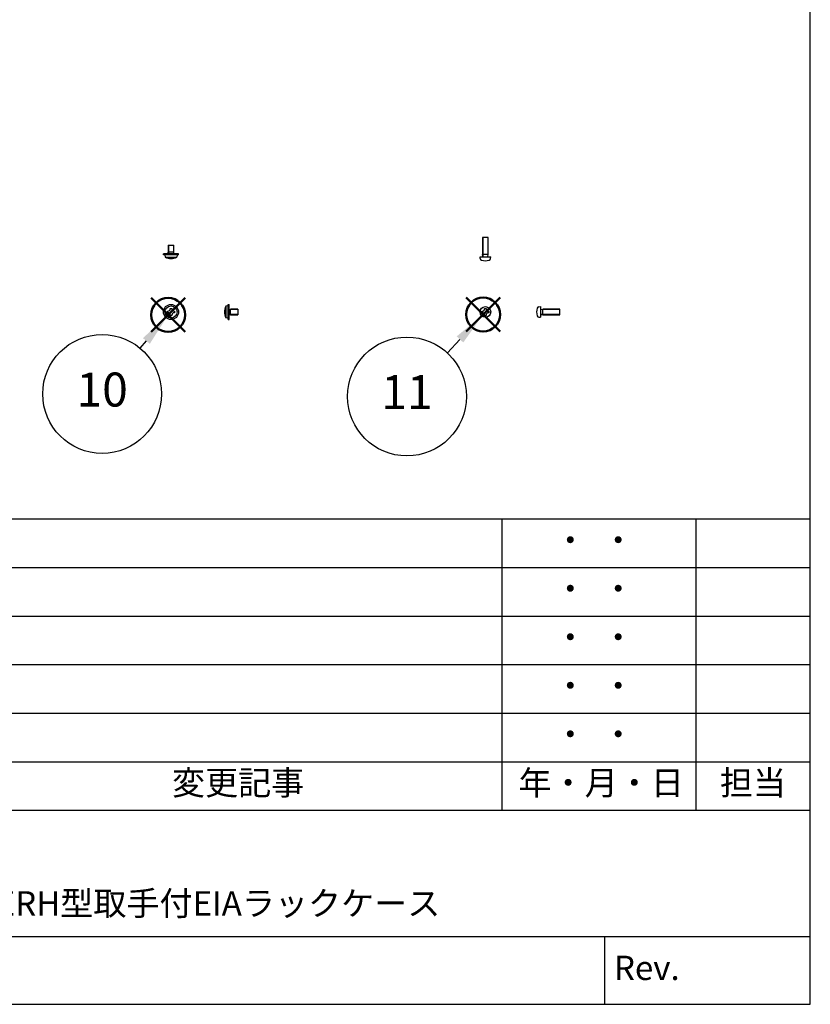
# Model space of a CAD drawing. Units: millimetres. Extents: x 0 to 2227, y 0 to 1400.
# Drawn here: x 1607 to 2015, y 0 to 507 of the extents above; entities that cross this region are included whole.
import ezdxf
from ezdxf.enums import TextEntityAlignment as Align

# ---------------------------------------------------------------- set-up
doc = ezdxf.new("R2010")
doc.units = ezdxf.units.MM
doc.header["$LTSCALE"] = 5
doc.linetypes.add('AM_ISO02W050x2', pattern=[3.75, 3, -0.75])
doc.layers.add('AM_12', color=7, linetype='Continuous', lineweight=50, plot=False)
for name, color, linetype, lineweight in [('AM_5', 3, 'Continuous', 25), ('ﾋﾞｽ', 8, 'Continuous', 25), ('ﾋﾞｽ0', 8, 'AM_ISO02W050x2', 13)]:
    doc.layers.add(name, color=color, linetype=linetype, lineweight=lineweight)
doc.layers.add('RAHM2', color=1, linetype='Continuous')
doc.styles.add('ACISOTS', font='isocp.shx', dxfattribs={"height": 1, "bigfont": 'extfont.shx'})
doc.styles.get("Standard").update_dxf_attribs({"font": 'ISOCP.SHX', "bigfont": 'EXTFONT.SHX'})

# ---------------------------------------------------------------- blocks, each defined once
blk = doc.blocks.new('TK-A3')
blk.add_lwpolyline([(0, 0), (403, 0), (403, 280), (0, 280)], close=True)
blk = doc.blocks.new('TK-TITLE')
for p, q in [((0, 50), (-193, 50)), ((0, 0), (0, 50)), ((-96, 20), (0, 20)), ((-96, 7), (0, 7)), ((-21.18, 0), (-21.18, 7)), ((-193, 0), (0, 0))]:
    blk.add_line(p, q)
at = {"layer": 'RAHM2'}
for p, q in [((-31.82, 50), (-31.82, 20)), ((-11.82, 50), (-11.82, 20)), ((-96, 45), (0, 45)), ((-96, 40), (0, 40)), ((-96, 35), (0, 35)), ((-96, 30), (0, 30)), ((-96, 25), (0, 25))]:
    blk.add_line(p, q, dxfattribs=at)
for tag, p, height in [('GEN-TITLE-MAT1', (-148.96, 43.3), 3), ('GEN-TITLE-MAT2', (-148.96, 33.3), 3), ('GEN-TITLE-DES1', (-84.14, 12.83), 3.5), ('GEN-TITLE-DES2', (-84, 9.15), 2.5), ('GEN-TITLE-NR1', (-84, 2), 3), ('GEN-TITLE-NR2', (-8, 1.71), 2.5)]:
    blk.add_attdef(tag, p, '', height=height)
for tag, p in [('GEN-TITLE-SCA', (-177.82, 28.3)), ('GEN-TITLE-QTY', (-175.61, 15.8))]:
    blk.add_attdef(tag, text='', height=3).set_placement(p, align=Align.BOTTOM_RIGHT)
blk.add_attdef('GEN-TITLE-DAT', text='', height=3).set_placement((-180.22, 3.59), align=Align.BOTTOM_CENTER)
at = {"layer": 'RAHM2', "char_height": 2.5, "attachment_point": 5}
for s, insert, width in [('・  ・   ', (-22.28, 47.5), 20), ('・  ・   ', (-22.28, 42.5), 20), ('・  ・   ', (-22.28, 37.5), 20), ('・  ・   ', (-22.28, 32.5), 20), ('・  ・   ', (-22.28, 27.5), 20), ('変更記事', (-59, 22.5), 45), ('年・月・日', (-21.56, 22.5), 20), ('担当', (-5.91, 22.5), 15), ('Rev.', (-16.86, 3.43), 7.9365)]:
    blk.add_mtext(s, dxfattribs=dict(at, insert=insert, width=width))
blk = doc.blocks.new('A$C50AE65D7')
at = {"layer": 'ﾋﾞｽ'}
for p, q in [((-0.5, 3.15), (-1.8, 3.04)), ((-1.8, 3.04), (-1.8, -3.04)), ((-0.5, -3.9), (-0.5, 3.9)), ((-0.5, 3.9), (0, 3.9)), ((0, -3.9), (0, 3.9)), ((0, 1.32), (0.75, 1.5)), ((4.5, 1.5), (0.75, 1.5)), ((0.75, -1.5), (0.75, 1.5)), ((4.5, 1.5), (4.5, -1.5)), ((-0.5, -3.15), (-1.8, -3.04)), ((-0.5, -3.9), (0, -3.9)), ((0, -1.32), (0.75, -1.5)), ((0.75, -1.5), (4.5, -1.5))]:
    blk.add_line(p, q, dxfattribs=at)
blk.add_arc((5.58, 0), 7.98, 157.6435, 202.3565, dxfattribs=at)
at = {"layer": 'ﾋﾞｽ0'}
for p, q in [((0, 1.2), (4.5, 1.2)), ((0, -1.2), (4.5, -1.2))]:
    blk.add_line(p, q, dxfattribs=at)
blk = doc.blocks.new('A$C39DF21C5')
at = {"layer": 'ﾋﾞｽ'}
for p, q in [((-1.85, -0.42), (-1.85, 0.42)), ((-1.85, 0.42), (-1.6, 0.42)), ((-0.42, 1.6), (-0.42, 1.85)), ((-0.42, 1.85), (0.42, 1.85)), ((0.42, 1.85), (0.42, 1.6)), ((1.6, 0.42), (1.85, 0.42)), ((1.85, 0.42), (1.85, -0.42)), ((-1.6, -0.42), (-1.85, -0.42)), ((-0.42, -1.85), (-0.42, -1.6)), ((0.42, -1.85), (-0.42, -1.85)), ((0.42, -1.6), (0.42, -1.85)), ((1.85, -0.42), (1.6, -0.42))]:
    blk.add_line(p, q, dxfattribs=at)
for radius in [3.9, 3.15]:
    blk.add_circle((0, 0), radius, dxfattribs=at)
for centre, start, end in [((-1.6, 1.6), 270, 0), ((1.6, 1.6), 180, 270), ((-1.6, -1.6), 0, 90), ((1.6, -1.6), 90, 180)]:
    blk.add_arc(centre, 1.18, start, end, dxfattribs=at)
blk = doc.blocks.new('A$C0F2A7595')
at = {"layer": 'ﾋﾞｽ'}
for p, q in [((-1.8, -0.41), (-1.8, 0.41)), ((-1.8, 0.41), (-1.55, 0.41)), ((-0.41, 1.8), (0.41, 1.8)), ((-0.41, 1.55), (-0.41, 1.8)), ((0.41, 1.8), (0.41, 1.55)), ((1.55, 0.41), (1.8, 0.41)), ((1.8, 0.41), (1.8, -0.41)), ((-1.55, -0.41), (-1.8, -0.41)), ((-0.41, -1.8), (-0.41, -1.55)), ((0.41, -1.8), (-0.41, -1.8)), ((0.41, -1.55), (0.41, -1.8)), ((1.8, -0.41), (1.55, -0.41))]:
    blk.add_line(p, q, dxfattribs=at)
blk.add_circle((0, 0), 2.75, dxfattribs=at)
for centre, start, end in [((-1.55, 1.55), 270, 0), ((1.55, 1.55), 180, 270), ((-1.55, -1.55), 0, 90), ((1.55, -1.55), 90, 180)]:
    blk.add_arc(centre, 1.15, start, end, dxfattribs=at)
blk = doc.blocks.new('A$C07ED1ECE')
at = {"layer": 'ﾋﾞｽ'}
for p, q in [((-0.85, 2.68), (0, 2.75)), ((0, 2.75), (0, -2.75)), ((0.12, 1.23), (1.25, 1.5)), ((10, 1.5), (1.25, 1.5)), ((1.25, -1.5), (1.25, 1.5)), ((10, -1.5), (10, 1.5)), ((-0.85, -2.68), (0, -2.75)), ((0.12, -1.23), (1.25, -1.5)), ((1.25, -1.5), (10, -1.5))]:
    blk.add_line(p, q, dxfattribs=at)
for centre, radius, start, end in [((5, 0), 7, 163.743, 196.257), ((-0.76, 1.68), 1, 95, 163.743), ((0.1, 1.33), 0.1, 180, 283.4957), ((-0.76, -1.68), 1, 196.257, 265), ((0.1, -1.33), 0.1, 76.5043, 180)]:
    blk.add_arc(centre, radius, start, end, dxfattribs=at)
at = {"layer": 'ﾋﾞｽ0'}
for p, q in [((0, 1.2), (10, 1.2)), ((0, -1.2), (10, -1.2))]:
    blk.add_line(p, q, dxfattribs=at)
blk = doc.blocks.new('*S48')
at = {"layer": 'AM_12', "color": 4}
for p, q in [((1675.15, 346.4), (1692.65, 363.9)), ((1675.15, 363.9), (1692.65, 346.4))]:
    blk.add_line(p, q, dxfattribs=at)
blk.add_circle((1683.9, 355.15), 8.75, dxfattribs=at)
blk = doc.blocks.new('*S49')
at = {"layer": 'AM_5', "color": 3}
blk.add_line((1669.52, 337.94), (1672.68, 341.72), dxfattribs=at)
blk.add_circle((1649.89, 314.44), 30.62, dxfattribs=at)
at = {"layer": 'AM_5', "color": 3, "linetype": 'Continuous'}
blk.add_trace([(1674.45, 340.25), (1670.91, 343.2), (1683.9, 355.15)], dxfattribs=at)
at = {"layer": 'AM_5', "color": 7, "insert": (1649.89, 314.44), "char_height": 17.5, "attachment_point": 5, "style": 'ACISOTS'}
blk.add_mtext('10', dxfattribs=at)
blk = doc.blocks.new('*S50')
at = {"layer": 'AM_12', "color": 4}
for p, q in [((1837.54, 346.59), (1855.04, 364.09)), ((1837.54, 364.09), (1855.04, 346.59))]:
    blk.add_line(p, q, dxfattribs=at)
blk.add_circle((1846.29, 355.34), 8.75, dxfattribs=at)
blk = doc.blocks.new('*S51')
at = {"layer": 'AM_5', "color": 3}
blk.add_line((1827.89, 335.55), (1834.37, 342.52), dxfattribs=at)
blk.add_circle((1807.04, 313.12), 30.62, dxfattribs=at)
at = {"layer": 'AM_5', "color": 3, "linetype": 'Continuous'}
blk.add_trace([(1836.06, 340.95), (1832.69, 344.09), (1846.29, 355.34)], dxfattribs=at)
at = {"layer": 'AM_5', "color": 7, "insert": (1807.04, 313.12), "char_height": 17.5, "attachment_point": 5, "style": 'ACISOTS'}
blk.add_mtext('11', dxfattribs=at)

msp = doc.modelspace()

# ---------------------------------------------------------------- block references
at = {"lineweight": 0, "xscale": 5, "yscale": 5, "zscale": 5}
msp.add_blockref('TK-A3', (0, 0), dxfattribs=at)
for name, p, rotation in [('A$C50AE65D7', (1685.393, 386.661), 90), ('A$C07ED1ECE', (1847.469, 385.048), 89.99999999999999)]:
    msp.add_blockref(name, p, dxfattribs=dict(rotation=rotation))
for name, p in [('A$C39DF21C5', (1685.393, 356.661)), ('A$C50AE65D7', (1715.393, 356.661)), ('A$C0F2A7595', (1847.469, 356.661)), ('A$C07ED1ECE', (1875.856, 356.661))]:
    msp.add_blockref(name, p)
at = {"lineweight": 0}
ref = msp.add_blockref('TK-TITLE', (2015, 0), dxfattribs=dict(at, xscale=5, yscale=5, zscale=5))
ref.add_attrib('GEN-TITLE-DES2', 'ERH型取手付EIAラックケース', (1595, 45.75), dxfattribs={"height": 12.5})
at = {"layer": 'AM_12'}
for name in ['*S48', '*S50']:
    msp.add_blockref(name, (0, 0), dxfattribs=at)
at = {"layer": 'AM_5'}
for name in ['*S49', '*S51']:
    msp.add_blockref(name, (0, 0), dxfattribs=at)

doc.saveas('drawing.dxf')
